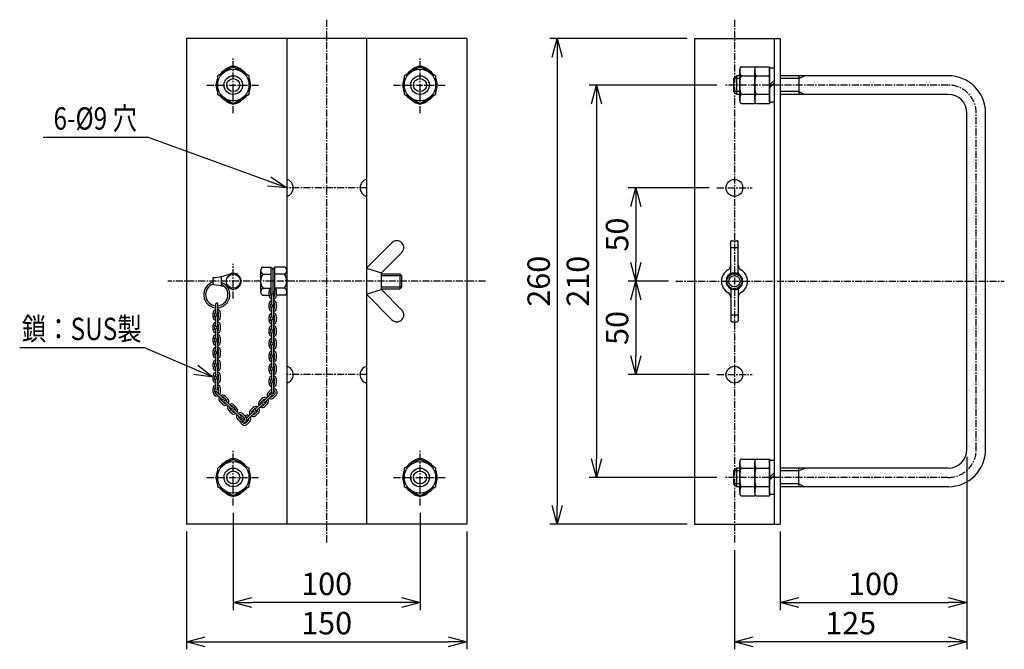
# Model space of a CAD drawing. Extents: x -807 to 3053, y 980 to 4730.
# Drawn here: x -783 to -255, y 4146 to 4483 of the extents above; entities that cross this region are included whole.
import ezdxf
from ezdxf.enums import TextEntityAlignment as Align

# ---------------------------------------------------------------- set-up
doc = ezdxf.new("R2010")
doc.units = 0
doc.header["$MEASUREMENT"] = 0
doc.linetypes.add('CENTER', pattern=[2, 1.25, -0.25, 0.25, -0.25])
doc.layers.get('0').update_dxf_attribs({"linetype": 'CONTINUOUS'})
doc.layers.get('DEFPOINTS').update_dxf_attribs({"linetype": 'CONTINUOUS'})
for name, color, linetype in [('NSLAY001', 7, 'CONTINUOUS'), ('NSLAY002', 1, 'CENTER'), ('NSLAY007', 7, 'CONTINUOUS')]:
    doc.layers.add(name, color=color, linetype=linetype)
doc.styles.add('DIM', font='romans.shx', dxfattribs={"width": 0.8, "bigfont": 'extfont.shx'})
doc.styles.get("Standard").update_dxf_attribs({"font": 'romans.shx', "bigfont": 'extfont.shx'})
doc.dimstyles.new('DIM-4', dxfattribs={"dimscale": 4, "dimtxt": 3, "dimasz": 2.5, "dimexe": 1, "dimexo": 1, "dimgap": 1, "dimtad": 1, "dimdec": 1, "dimdsep": 46, "dimtxsty": 'DIM', "dimblk": 'OPEN30', "dimcen": 0, "dimclrd": 3, "dimclre": 3, "dimclrt": 6, "dimazin": 0, "dimtfac": 1, "dimtdec": 1, "dimtmove": 2, "dimatfit": 3, "dimldrblk": 'OPEN30', "dimfxl": 1, "dimtolj": 1, "dimtzin": 0, "dimarcsym": 0})

# ---------------------------------------------------------------- blocks, each defined once
blk = doc.blocks.new('_Open30')
at = {"color": 0, "lineweight": -2}
for p, q in [((-1, 0.268), (0, 0)), ((0, 0), (-1, -0.268)), ((0, 0), (-1, 0))]:
    blk.add_line(p, q, dxfattribs=at)
blk = doc.blocks.new('*D1')
at = {"layer": 'DEFPOINTS', "color": 0, "transparency": 16777216}
for p in [(-668.37, 4222.68), (-568.37, 4222.68), (-668.37, 4170.68)]:
    blk.add_point(p, dxfattribs=at)
at = {"layer": 'NSLAY001', "color": 3, "lineweight": -2, "transparency": 16777216}
for p, q in [((-668.37, 4218.68), (-668.37, 4166.68)), ((-568.37, 4218.68), (-568.37, 4166.68)), ((-578.37, 4170.68), (-658.37, 4170.68))]:
    blk.add_line(p, q, dxfattribs=at)
at = {"layer": 'NSLAY001', "color": 3, "lineweight": -2, "transparency": 16777216, "xscale": 10, "yscale": 10, "zscale": 10, "rotation": 180}
blk.add_blockref('_Open30', (-668.37, 4170.68), dxfattribs=at)
at = {"layer": 'NSLAY001', "color": 3, "lineweight": -2, "transparency": 16777216, "xscale": 10, "yscale": 10, "zscale": 10}
blk.add_blockref('_Open30', (-568.37, 4170.68), dxfattribs=at)
at = {"layer": 'NSLAY001', "color": 6, "transparency": 16777216, "insert": (-618.37, 4180.68), "char_height": 12, "attachment_point": 5, "style": 'DIM'}
blk.add_mtext('\\A1;100', dxfattribs=at)
blk = doc.blocks.new('*D2')
at = {"layer": 'DEFPOINTS', "color": 0, "transparency": 16777216}
for p in [(-693.37, 4212.68), (-543.37, 4212.68), (-543.37, 4149.68)]:
    blk.add_point(p, dxfattribs=at)
at = {"layer": 'NSLAY001', "color": 3, "lineweight": -2, "transparency": 16777216}
for p, q in [((-693.37, 4208.68), (-693.37, 4145.68)), ((-543.37, 4208.68), (-543.37, 4145.68)), ((-683.37, 4149.68), (-553.37, 4149.68))]:
    blk.add_line(p, q, dxfattribs=at)
at = {"layer": 'NSLAY001', "color": 3, "lineweight": -2, "transparency": 16777216, "xscale": 10, "yscale": 10, "zscale": 10, "rotation": 180}
blk.add_blockref('_Open30', (-693.37, 4149.68), dxfattribs=at)
at = {"layer": 'NSLAY001', "color": 3, "lineweight": -2, "transparency": 16777216, "xscale": 10, "yscale": 10, "zscale": 10}
blk.add_blockref('_Open30', (-543.37, 4149.68), dxfattribs=at)
at = {"layer": 'NSLAY001', "color": 6, "transparency": 16777216, "insert": (-618.37, 4159.68), "char_height": 12, "attachment_point": 5, "style": 'DIM'}
blk.add_mtext('\\A1;150', dxfattribs=at)
blk = doc.blocks.new('*D3')
at = {"layer": 'DEFPOINTS', "color": 0, "transparency": 16777216}
for p in [(-431.33, 4342.68), (-452.83, 4292.68), (-409.48, 4292.68)]:
    blk.add_point(p, dxfattribs=at)
at = {"layer": 'NSLAY001', "color": 3, "lineweight": -2, "transparency": 16777216}
for p, q in [((-435.33, 4342.68), (-456.83, 4342.68)), ((-452.83, 4332.68), (-452.83, 4302.68)), ((-413.48, 4292.68), (-456.83, 4292.68))]:
    blk.add_line(p, q, dxfattribs=at)
at = {"layer": 'NSLAY001', "color": 3, "lineweight": -2, "transparency": 16777216, "xscale": 10, "yscale": 10, "zscale": 10}
for p, rotation in [((-452.83, 4342.68), 90), ((-452.83, 4292.68), 270)]:
    blk.add_blockref('_Open30', p, dxfattribs=dict(at, rotation=rotation))
at = {"layer": 'NSLAY001', "color": 6, "transparency": 16777216, "insert": (-462.83, 4317.68), "char_height": 12, "attachment_point": 5, "rotation": 90, "style": 'DIM'}
blk.add_mtext('\\A1;50', dxfattribs=at)
blk = doc.blocks.new('*D4')
at = {"layer": 'DEFPOINTS', "color": 0, "transparency": 16777216}
for p in [(-405.43, 4447.68), (-473.83, 4237.68), (-405.43, 4237.68)]:
    blk.add_point(p, dxfattribs=at)
at = {"layer": 'NSLAY001', "color": 3, "lineweight": -2, "transparency": 16777216}
for p, q in [((-409.43, 4447.68), (-477.83, 4447.68)), ((-473.83, 4437.68), (-473.83, 4247.68)), ((-409.43, 4237.68), (-477.83, 4237.68))]:
    blk.add_line(p, q, dxfattribs=at)
at = {"layer": 'NSLAY001', "color": 3, "lineweight": -2, "transparency": 16777216, "xscale": 10, "yscale": 10, "zscale": 10}
for p, rotation in [((-473.83, 4447.68), 90), ((-473.83, 4237.68), 270)]:
    blk.add_blockref('_Open30', p, dxfattribs=dict(at, rotation=rotation))
at = {"layer": 'NSLAY001', "color": 6, "transparency": 16777216, "insert": (-483.83, 4342.68), "char_height": 12, "attachment_point": 5, "rotation": 90, "style": 'DIM'}
blk.add_mtext('\\A1;210', dxfattribs=at)
blk = doc.blocks.new('*D5')
at = {"layer": 'DEFPOINTS', "color": 0, "transparency": 16777216}
for p in [(-421.33, 4472.68), (-494.83, 4212.68), (-421.33, 4212.68)]:
    blk.add_point(p, dxfattribs=at)
at = {"layer": 'NSLAY001', "color": 3, "lineweight": -2, "transparency": 16777216}
for p, q in [((-425.33, 4472.68), (-498.83, 4472.68)), ((-494.83, 4462.68), (-494.83, 4222.68)), ((-425.33, 4212.68), (-498.83, 4212.68))]:
    blk.add_line(p, q, dxfattribs=at)
at = {"layer": 'NSLAY001', "color": 3, "lineweight": -2, "transparency": 16777216, "xscale": 10, "yscale": 10, "zscale": 10}
for p, rotation in [((-494.83, 4472.68), 90), ((-494.83, 4212.68), 270)]:
    blk.add_blockref('_Open30', p, dxfattribs=dict(at, rotation=rotation))
at = {"layer": 'NSLAY001', "color": 6, "transparency": 16777216, "insert": (-504.83, 4342.68), "char_height": 12, "attachment_point": 5, "rotation": 90, "style": 'DIM'}
blk.add_mtext('\\A1;260', dxfattribs=at)
blk = doc.blocks.new('*D6')
at = {"layer": 'DEFPOINTS', "color": 0, "transparency": 16777216}
for p in [(-375.43, 4212.68), (-275.43, 4170.68), (-275.43, 4170.68)]:
    blk.add_point(p, dxfattribs=at)
at = {"layer": 'NSLAY001', "color": 3, "lineweight": -2, "transparency": 16777216}
for p, q in [((-375.43, 4208.68), (-375.43, 4166.68)), ((-365.43, 4170.68), (-285.43, 4170.68))]:
    blk.add_line(p, q, dxfattribs=at)
at = {"layer": 'NSLAY001', "color": 3, "lineweight": -2, "transparency": 16777216, "xscale": 10, "yscale": 10, "zscale": 10, "rotation": 180}
blk.add_blockref('_Open30', (-375.43, 4170.68), dxfattribs=at)
at = {"layer": 'NSLAY001', "color": 3, "lineweight": -2, "transparency": 16777216, "xscale": 10, "yscale": 10, "zscale": 10}
blk.add_blockref('_Open30', (-275.43, 4170.68), dxfattribs=at)
at = {"layer": 'NSLAY001', "color": 6, "transparency": 16777216, "insert": (-325.43, 4180.68), "char_height": 12, "attachment_point": 5, "style": 'DIM'}
blk.add_mtext('\\A1;100', dxfattribs=at)
blk = doc.blocks.new('*D7')
at = {"layer": 'DEFPOINTS', "color": 0, "transparency": 16777216}
for p in [(-275.43, 4252.68), (-399.98, 4202.68), (-399.98, 4149.68)]:
    blk.add_point(p, dxfattribs=at)
at = {"layer": 'NSLAY001', "color": 3, "lineweight": -2, "transparency": 16777216}
for p, q in [((-275.43, 4248.68), (-275.43, 4145.68)), ((-399.98, 4198.68), (-399.98, 4145.68)), ((-285.43, 4149.68), (-389.98, 4149.68))]:
    blk.add_line(p, q, dxfattribs=at)
at = {"layer": 'NSLAY001', "color": 3, "lineweight": -2, "transparency": 16777216, "xscale": 10, "yscale": 10, "zscale": 10, "rotation": 180}
blk.add_blockref('_Open30', (-399.98, 4149.68), dxfattribs=at)
at = {"layer": 'NSLAY001', "color": 3, "lineweight": -2, "transparency": 16777216, "xscale": 10, "yscale": 10, "zscale": 10}
blk.add_blockref('_Open30', (-275.43, 4149.68), dxfattribs=at)
at = {"layer": 'NSLAY001', "color": 6, "transparency": 16777216, "insert": (-337.7, 4159.68), "char_height": 12, "attachment_point": 5, "style": 'DIM'}
blk.add_mtext('\\A1;125', dxfattribs=at)
blk = doc.blocks.new('*D8')
at = {"layer": 'DEFPOINTS', "color": 0, "transparency": 16777216}
for p in [(-409.48, 4392.68), (-452.83, 4342.68), (-431.33, 4342.68)]:
    blk.add_point(p, dxfattribs=at)
at = {"layer": 'NSLAY001', "color": 3, "lineweight": -2, "transparency": 16777216}
for p, q in [((-413.48, 4392.68), (-456.83, 4392.68)), ((-452.83, 4382.68), (-452.83, 4352.68)), ((-435.33, 4342.68), (-456.83, 4342.68))]:
    blk.add_line(p, q, dxfattribs=at)
at = {"layer": 'NSLAY001', "color": 3, "lineweight": -2, "transparency": 16777216, "xscale": 10, "yscale": 10, "zscale": 10}
for p, rotation in [((-452.83, 4392.68), 90), ((-452.83, 4342.68), 270)]:
    blk.add_blockref('_Open30', p, dxfattribs=dict(at, rotation=rotation))
at = {"layer": 'NSLAY001', "color": 6, "transparency": 16777216, "insert": (-462.83, 4367.68), "char_height": 12, "attachment_point": 5, "rotation": 90, "style": 'DIM'}
blk.add_mtext('\\A1;50', dxfattribs=at)

msp = doc.modelspace()

# ---------------------------------------------------------------- linework, layer by layer
at = {"layer": 'NSLAY001'}
for p, q in [((-693.37, 4472.68), (-693.37, 4212.68)), ((-543.37, 4472.68), (-693.37, 4472.68)), ((-639.72, 4472.68), (-639.72, 4212.68)), ((-597.02, 4472.68), (-597.02, 4212.68)), ((-543.37, 4472.68), (-543.37, 4212.68)), ((-421.33, 4472.68), (-421.33, 4212.68)), ((-421.33, 4472.68), (-378.63, 4472.68)), ((-378.63, 4472.68), (-378.63, 4212.68)), ((-378.63, 4472.68), (-375.43, 4472.68)), ((-375.43, 4472.68), (-375.43, 4212.68)), ((-396.23, 4457.48), (-389.13, 4457.48)), ((-389.13, 4457.48), (-389.13, 4437.88)), ((-388.23, 4457.48), (-381.13, 4457.48)), ((-381.13, 4457.48), (-381.13, 4437.88)), ((-398.93, 4452.68), (-400.43, 4451.18)), ((-400.43, 4451.18), (-400.43, 4444.18)), ((-397.13, 4452.68), (-398.93, 4452.68)), ((-397.13, 4439.43), (-397.13, 4455.93)), ((-396.23, 4452.58), (-389.13, 4452.58)), ((-389.13, 4439.43), (-389.13, 4455.93)), ((-388.23, 4452.58), (-381.13, 4452.58)), ((-285.43, 4452.68), (-375.43, 4452.68)), ((-365.43, 4452.68), (-365.43, 4442.68)), ((-381.13, 4447.68), (-378.63, 4450.18)), ((-381.13, 4446.26), (-378.63, 4448.76)), ((-398.93, 4442.68), (-400.43, 4444.18)), ((-397.13, 4442.68), (-398.93, 4442.68)), ((-396.23, 4442.78), (-389.13, 4442.78)), ((-388.23, 4442.78), (-381.13, 4442.78)), ((-285.43, 4442.68), (-375.43, 4442.68)), ((-396.23, 4437.88), (-389.13, 4437.88)), ((-388.23, 4437.88), (-381.13, 4437.88)), ((-275.43, 4252.68), (-275.43, 4432.68)), ((-265.43, 4252.68), (-265.43, 4432.68)), ((-597.02, 4349.68), (-583.39, 4363.31)), ((-401.98, 4347.29), (-401.98, 4363.9)), ((-401.48, 4364.4), (-398.48, 4364.4)), ((-397.98, 4347.29), (-397.98, 4363.9)), ((-589.02, 4347.18), (-578.14, 4358.06)), ((-401.48, 4360.69), (-398.48, 4360.69)), ((-653.73, 4348.44), (-653.73, 4336.92)), ((-652.76, 4350.17), (-648.22, 4350.17)), ((-652.48, 4346.42), (-648.22, 4346.42)), ((-648.22, 4350.17), (-648.22, 4335.17)), ((-646.22, 4350.17), (-646.22, 4335.17)), ((-640.68, 4350.17), (-646.22, 4350.17)), ((-640.97, 4346.42), (-646.22, 4346.42)), ((-597.02, 4349.68), (-589.02, 4347.18)), ((-589.02, 4338.18), (-589.02, 4347.18)), ((-589.02, 4346.68), (-579.22, 4346.68)), ((-579.22, 4346.68), (-578.22, 4345.68)), ((-578.22, 4345.68), (-578.22, 4339.68)), ((-679.12, 4340.68), (-679.12, 4344.68)), ((-674.62, 4340.12), (-674.62, 4345.24)), ((-652.72, 4335.17), (-649.22, 4335.17)), ((-652.46, 4338.91), (-648.22, 4338.91)), ((-649.22, 4335.18), (-649.22, 4337.18)), ((-648.22, 4335.18), (-648.22, 4337.18)), ((-647.72, 4330.31), (-647.72, 4335.31)), ((-646.72, 4330.31), (-646.72, 4335.31)), ((-640.98, 4338.91), (-646.22, 4338.91)), ((-646.22, 4335.18), (-646.22, 4337.18)), ((-645.22, 4335.18), (-645.22, 4337.18)), ((-640.72, 4335.17), (-645.22, 4335.17)), ((-597.02, 4335.68), (-589.02, 4338.18)), ((-597.02, 4335.68), (-583.39, 4322.04)), ((-589.02, 4338.68), (-579.22, 4338.68)), ((-589.02, 4338.18), (-578.14, 4327.29)), ((-578.22, 4339.68), (-579.22, 4338.68)), ((-401.98, 4338.07), (-401.98, 4321.46)), ((-397.98, 4338.07), (-397.98, 4321.46)), ((-677.71, 4325.51), (-677.71, 4330.51)), ((-676.71, 4325.51), (-676.71, 4330.51)), ((-649.22, 4328.45), (-649.22, 4330.45)), ((-648.22, 4328.45), (-648.22, 4330.45)), ((-646.22, 4328.45), (-646.22, 4330.45)), ((-645.22, 4328.45), (-645.22, 4330.45)), ((-679.21, 4323.65), (-679.21, 4325.65)), ((-678.21, 4323.65), (-678.21, 4325.65)), ((-676.21, 4323.65), (-676.21, 4325.65)), ((-675.21, 4323.65), (-675.21, 4325.65)), ((-647.72, 4323.58), (-647.72, 4328.58)), ((-646.72, 4323.58), (-646.72, 4328.58)), ((-401.48, 4324.67), (-398.48, 4324.67)), ((-677.71, 4318.78), (-677.71, 4323.78)), ((-676.71, 4318.78), (-676.71, 4323.78)), ((-649.22, 4321.71), (-649.22, 4323.71)), ((-648.22, 4321.71), (-648.22, 4323.71)), ((-647.72, 4316.85), (-647.72, 4321.85)), ((-646.72, 4316.85), (-646.72, 4321.85)), ((-646.22, 4321.71), (-646.22, 4323.71)), ((-645.22, 4321.71), (-645.22, 4323.71)), ((-401.48, 4320.96), (-398.48, 4320.96)), ((-679.21, 4316.91), (-679.21, 4318.91)), ((-678.21, 4316.91), (-678.21, 4318.91)), ((-677.71, 4312.05), (-677.71, 4317.05)), ((-676.71, 4312.05), (-676.71, 4317.05)), ((-676.21, 4316.91), (-676.21, 4318.91)), ((-675.21, 4316.91), (-675.21, 4318.91)), ((-649.22, 4314.98), (-649.22, 4316.98)), ((-648.22, 4314.98), (-648.22, 4316.98)), ((-647.72, 4310.11), (-647.72, 4315.12)), ((-646.72, 4310.11), (-646.72, 4315.12)), ((-646.22, 4314.98), (-646.22, 4316.98)), ((-645.22, 4314.98), (-645.22, 4316.98)), ((-679.21, 4310.18), (-679.21, 4312.18)), ((-678.21, 4310.18), (-678.21, 4312.18)), ((-677.71, 4305.32), (-677.71, 4310.32)), ((-676.71, 4305.32), (-676.71, 4310.32)), ((-676.21, 4310.18), (-676.21, 4312.18)), ((-675.21, 4310.18), (-675.21, 4312.18)), ((-649.22, 4308.25), (-649.22, 4310.25)), ((-648.22, 4308.25), (-648.22, 4310.25)), ((-646.22, 4308.25), (-646.22, 4310.25)), ((-645.22, 4308.25), (-645.22, 4310.25)), ((-679.21, 4303.45), (-679.21, 4305.45)), ((-678.21, 4303.45), (-678.21, 4305.45)), ((-677.71, 4298.58), (-677.71, 4303.58)), ((-676.71, 4298.58), (-676.71, 4303.58)), ((-676.21, 4303.45), (-676.21, 4305.45)), ((-675.21, 4303.45), (-675.21, 4305.45)), ((-649.22, 4301.52), (-649.22, 4303.52)), ((-648.22, 4301.52), (-648.22, 4303.52)), ((-647.72, 4303.38), (-647.72, 4308.38)), ((-646.72, 4303.38), (-646.72, 4308.38)), ((-646.22, 4301.52), (-646.22, 4303.52)), ((-645.22, 4301.52), (-645.22, 4303.52)), ((-679.21, 4296.72), (-679.21, 4298.72)), ((-678.21, 4296.72), (-678.21, 4298.72)), ((-676.21, 4296.72), (-676.21, 4298.72)), ((-675.21, 4296.72), (-675.21, 4298.72)), ((-647.72, 4296.65), (-647.72, 4301.65)), ((-646.72, 4296.65), (-646.72, 4301.65)), ((-677.71, 4291.85), (-677.71, 4296.85)), ((-676.71, 4291.85), (-676.71, 4296.85)), ((-649.22, 4294.78), (-649.22, 4296.79)), ((-648.22, 4294.78), (-648.22, 4296.79)), ((-647.72, 4289.92), (-647.72, 4294.92)), ((-646.72, 4289.92), (-646.72, 4294.92)), ((-646.22, 4294.78), (-646.22, 4296.79)), ((-645.22, 4294.78), (-645.22, 4296.79)), ((-679.21, 4289.99), (-679.21, 4291.99)), ((-678.21, 4289.99), (-678.21, 4291.99)), ((-677.71, 4285.12), (-677.71, 4290.12)), ((-676.71, 4285.12), (-676.71, 4290.12)), ((-676.21, 4289.99), (-676.21, 4291.99)), ((-675.21, 4289.99), (-675.21, 4291.99)), ((-649.22, 4288.05), (-649.22, 4290.05)), ((-648.22, 4288.05), (-648.22, 4290.05)), ((-647.72, 4283.19), (-647.72, 4288.19)), ((-646.72, 4283.19), (-646.72, 4288.19)), ((-646.22, 4288.05), (-646.22, 4290.05)), ((-645.22, 4288.05), (-645.22, 4290.05)), ((-679.21, 4283.25), (-679.21, 4285.25)), ((-678.21, 4283.25), (-678.21, 4285.25)), ((-674.45, 4279.32), (-677.99, 4282.86)), ((-673.75, 4280.03), (-677.28, 4283.56)), ((-676.21, 4283.25), (-676.21, 4285.25)), ((-675.21, 4283.25), (-675.21, 4285.25)), ((-651.99, 4278.73), (-648.45, 4282.26)), ((-649.67, 4283.16), (-648.26, 4284.57)), ((-648.96, 4282.45), (-647.72, 4283.69)), ((-647.55, 4281.04), (-646.13, 4282.45)), ((-674.2, 4276.94), (-675.61, 4278.35)), ((-673.49, 4277.65), (-674.9, 4279.06)), ((-672.07, 4279.06), (-673.49, 4280.48)), ((-669.69, 4274.56), (-673.23, 4278.1)), ((-671.37, 4279.77), (-672.78, 4281.18)), ((-668.99, 4275.27), (-672.52, 4278.8)), ((-656.75, 4273.97), (-653.21, 4277.5)), ((-656.04, 4273.26), (-652.5, 4276.79)), ((-654.37, 4278.47), (-652.95, 4279.88)), ((-653.66, 4277.76), (-652.25, 4279.17)), ((-652.25, 4276.35), (-650.83, 4277.76)), ((-651.54, 4275.64), (-650.12, 4277.05)), ((-651.28, 4278.02), (-647.74, 4281.55)), ((-646.84, 4280.33), (-645.43, 4281.75)), ((-669.43, 4272.18), (-670.85, 4273.59)), ((-668.73, 4272.89), (-670.14, 4274.3)), ((-667.31, 4274.3), (-668.73, 4275.72)), ((-664.93, 4269.8), (-668.47, 4273.34)), ((-666.61, 4275.01), (-668.02, 4276.42)), ((-664.23, 4270.51), (-667.76, 4274.04)), ((-661.85, 4270.25), (-663.26, 4271.66)), ((-661.34, 4269.38), (-657.91, 4272.81)), ((-660.73, 4268.56), (-657.2, 4272.1)), ((-659.13, 4273.71), (-657.71, 4275.12)), ((-658.42, 4273), (-657.01, 4274.41)), ((-657.01, 4271.59), (-655.59, 4273)), ((-656.3, 4270.88), (-654.88, 4272.29)), ((-664.34, 4267.09), (-666.09, 4268.83)), ((-664.24, 4268.4), (-665.38, 4269.54)), ((-662.55, 4269.54), (-663.97, 4270.96)), ((-663.82, 4269.01), (-662.92, 4269.91)), ((-663.11, 4268.31), (-662.3, 4269.12)), ((-661.7, 4266.89), (-660.29, 4268.31)), ((-660.99, 4266.18), (-659.58, 4267.6)), ((-397.13, 4229.43), (-397.13, 4245.93)), ((-396.23, 4247.48), (-389.13, 4247.48)), ((-389.13, 4247.48), (-389.13, 4227.88)), ((-389.13, 4229.43), (-389.13, 4245.93)), ((-388.23, 4247.48), (-381.13, 4247.48)), ((-381.13, 4247.48), (-381.13, 4227.88)), ((-398.93, 4242.68), (-400.43, 4241.18)), ((-400.43, 4241.18), (-400.43, 4234.18)), ((-397.13, 4242.68), (-398.93, 4242.68)), ((-396.23, 4242.58), (-389.13, 4242.58)), ((-388.23, 4242.58), (-381.13, 4242.58)), ((-381.13, 4237.68), (-378.63, 4240.18)), ((-285.43, 4242.68), (-375.43, 4242.68)), ((-365.43, 4232.68), (-365.43, 4242.68)), ((-381.13, 4236.26), (-378.63, 4238.76)), ((-398.93, 4232.68), (-400.43, 4234.18)), ((-397.13, 4232.68), (-398.93, 4232.68)), ((-396.23, 4232.78), (-389.13, 4232.78)), ((-388.23, 4232.78), (-381.13, 4232.78)), ((-285.43, 4232.68), (-375.43, 4232.68)), ((-396.23, 4227.88), (-389.13, 4227.88)), ((-388.23, 4227.88), (-381.13, 4227.88)), ((-543.37, 4212.68), (-693.37, 4212.68)), ((-421.33, 4212.68), (-375.43, 4212.68))]:
    msp.add_line(p, q, dxfattribs=at)
at = {"layer": 'NSLAY001', "color": 2}
for p, q in [((-397.13, 4451.18), (-400.43, 4451.18)), ((-398.93, 4452.68), (-398.93, 4442.68)), ((-365.43, 4451.18), (-375.43, 4451.18)), ((-365.43, 4451.18), (-362.43, 4452.68)), ((-397.13, 4444.18), (-400.43, 4444.18)), ((-365.43, 4444.18), (-375.43, 4444.18)), ((-365.43, 4444.18), (-362.43, 4442.68)), ((-589.02, 4345.68), (-578.22, 4345.68)), ((-579.22, 4346.68), (-579.22, 4338.68)), ((-589.02, 4339.68), (-578.22, 4339.68)), ((-397.13, 4241.18), (-400.43, 4241.18)), ((-398.93, 4242.68), (-398.93, 4232.68)), ((-365.43, 4241.18), (-375.43, 4241.18)), ((-365.43, 4241.18), (-362.43, 4242.68)), ((-397.13, 4234.18), (-400.43, 4234.18)), ((-365.43, 4234.18), (-375.43, 4234.18)), ((-365.43, 4234.18), (-362.43, 4232.68))]:
    msp.add_line(p, q, dxfattribs=at)
at = {"layer": 'NSLAY001', "color": 3}
for p, q in [((-770.23, 4419.85), (-714.37, 4419.85)), ((-782.78, 4307.19), (-716.28, 4307.19))]:
    msp.add_line(p, q, dxfattribs=at)
at = {"layer": 'NSLAY001'}
for points in [[(-668.37, 4457.48), (-676.86, 4452.58), (-676.86, 4442.78), (-668.37, 4437.88), (-659.88, 4442.78), (-659.88, 4452.58)], [(-568.37, 4457.48), (-576.86, 4452.58), (-576.86, 4442.78), (-568.37, 4437.88), (-559.88, 4442.78), (-559.88, 4452.58)], [(-381.13, 4456.88), (-378.63, 4456.88), (-378.63, 4438.48), (-381.13, 4438.48)], [(-668.37, 4247.48), (-676.86, 4242.58), (-676.86, 4232.78), (-668.37, 4227.88), (-659.88, 4232.78), (-659.88, 4242.58)], [(-568.37, 4247.48), (-576.86, 4242.58), (-576.86, 4232.78), (-568.37, 4227.88), (-559.88, 4232.78), (-559.88, 4242.58)], [(-381.13, 4246.88), (-378.63, 4246.88), (-378.63, 4228.48), (-381.13, 4228.48)]]:
    msp.add_lwpolyline(points, close=True, dxfattribs=at)
for points in [[(-396.23, 4457.48), (-396.35, 4457.46), (-396.47, 4457.42), (-396.58, 4457.36), (-396.68, 4457.27), (-396.78, 4457.16), (-396.87, 4457.02), (-396.94, 4456.87), (-397.01, 4456.7), (-397.06, 4456.52), (-397.1, 4456.33), (-397.12, 4456.13), (-397.13, 4455.93)], [(-388.23, 4457.48), (-388.35, 4457.46), (-388.47, 4457.42), (-388.58, 4457.36), (-388.68, 4457.27), (-388.78, 4457.16), (-388.87, 4457.02), (-388.94, 4456.87), (-389.01, 4456.7), (-389.06, 4456.52), (-389.1, 4456.33), (-389.12, 4456.13), (-389.13, 4455.93)], [(-397.13, 4455.93), (-397.12, 4455.55), (-397.11, 4455.17), (-397.08, 4454.81), (-397.04, 4454.46), (-396.99, 4454.13), (-396.93, 4453.82), (-396.86, 4453.54), (-396.79, 4453.29), (-396.7, 4453.07), (-396.61, 4452.89), (-396.52, 4452.75), (-396.42, 4452.65), (-396.32, 4452.59), (-396.23, 4452.58)], [(-396.23, 4452.58), (-396.33, 4452.55), (-396.42, 4452.47), (-396.51, 4452.34), (-396.6, 4452.15), (-396.68, 4451.92), (-396.76, 4451.64), (-396.83, 4451.32), (-396.9, 4450.96), (-396.96, 4450.56), (-397.01, 4450.13), (-397.05, 4449.67), (-397.09, 4449.19), (-397.11, 4448.7), (-397.12, 4448.19), (-397.13, 4447.68), (-397.12, 4447.17), (-397.11, 4446.66), (-397.09, 4446.16), (-397.05, 4445.68), (-397.01, 4445.23), (-396.96, 4444.8), (-396.9, 4444.4), (-396.83, 4444.04), (-396.76, 4443.71), (-396.68, 4443.43), (-396.6, 4443.2), (-396.51, 4443.02), (-396.42, 4442.88), (-396.33, 4442.8), (-396.23, 4442.78)], [(-389.13, 4455.93), (-389.12, 4455.55), (-389.11, 4455.17), (-389.08, 4454.81), (-389.04, 4454.46), (-388.99, 4454.13), (-388.93, 4453.82), (-388.86, 4453.54), (-388.79, 4453.29), (-388.7, 4453.07), (-388.61, 4452.89), (-388.52, 4452.75), (-388.42, 4452.65), (-388.32, 4452.59), (-388.23, 4452.58)], [(-388.23, 4452.58), (-388.33, 4452.55), (-388.42, 4452.47), (-388.51, 4452.34), (-388.6, 4452.15), (-388.68, 4451.92), (-388.76, 4451.64), (-388.83, 4451.32), (-388.9, 4450.96), (-388.96, 4450.56), (-389.01, 4450.13), (-389.05, 4449.67), (-389.09, 4449.19), (-389.11, 4448.7), (-389.12, 4448.19), (-389.13, 4447.68), (-389.12, 4447.17), (-389.11, 4446.66), (-389.09, 4446.16), (-389.05, 4445.68), (-389.01, 4445.23), (-388.96, 4444.8), (-388.9, 4444.4), (-388.83, 4444.04), (-388.76, 4443.71), (-388.68, 4443.43), (-388.6, 4443.2), (-388.51, 4443.02), (-388.42, 4442.88), (-388.33, 4442.8), (-388.23, 4442.78)], [(-396.23, 4442.78), (-396.34, 4442.76), (-396.44, 4442.69), (-396.53, 4442.59), (-396.63, 4442.44), (-396.72, 4442.25), (-396.8, 4442.03), (-396.87, 4441.78), (-396.94, 4441.49), (-397, 4441.18), (-397.05, 4440.84), (-397.08, 4440.49), (-397.11, 4440.12), (-397.13, 4439.75), (-397.13, 4439.43)], [(-388.23, 4442.78), (-388.34, 4442.76), (-388.44, 4442.69), (-388.53, 4442.59), (-388.63, 4442.44), (-388.72, 4442.25), (-388.8, 4442.03), (-388.87, 4441.78), (-388.94, 4441.49), (-389, 4441.18), (-389.05, 4440.84), (-389.08, 4440.49), (-389.11, 4440.12), (-389.13, 4439.75), (-389.13, 4439.43)], [(-397.13, 4439.43), (-397.12, 4439.22), (-397.1, 4439.03), (-397.06, 4438.83), (-397.01, 4438.65), (-396.94, 4438.48), (-396.87, 4438.33), (-396.78, 4438.2), (-396.68, 4438.08), (-396.58, 4438), (-396.47, 4437.93), (-396.35, 4437.89), (-396.23, 4437.88)], [(-389.13, 4439.43), (-389.12, 4439.22), (-389.1, 4439.03), (-389.06, 4438.83), (-389.01, 4438.65), (-388.94, 4438.48), (-388.87, 4438.33), (-388.78, 4438.2), (-388.68, 4438.08), (-388.58, 4438), (-388.47, 4437.93), (-388.35, 4437.89), (-388.23, 4437.88)], [(-396.23, 4247.48), (-396.35, 4247.46), (-396.47, 4247.42), (-396.58, 4247.36), (-396.68, 4247.27), (-396.78, 4247.16), (-396.87, 4247.02), (-396.94, 4246.87), (-397.01, 4246.7), (-397.06, 4246.52), (-397.1, 4246.33), (-397.12, 4246.13), (-397.13, 4245.93)], [(-397.13, 4245.93), (-397.12, 4245.55), (-397.11, 4245.17), (-397.08, 4244.81), (-397.04, 4244.46), (-396.99, 4244.13), (-396.93, 4243.82), (-396.86, 4243.54), (-396.79, 4243.29), (-396.7, 4243.07), (-396.61, 4242.89), (-396.52, 4242.75), (-396.42, 4242.65), (-396.32, 4242.59), (-396.23, 4242.58)], [(-388.23, 4247.48), (-388.35, 4247.46), (-388.47, 4247.42), (-388.58, 4247.36), (-388.68, 4247.27), (-388.78, 4247.16), (-388.87, 4247.02), (-388.94, 4246.87), (-389.01, 4246.7), (-389.06, 4246.52), (-389.1, 4246.33), (-389.12, 4246.13), (-389.13, 4245.93)], [(-389.13, 4245.93), (-389.12, 4245.55), (-389.11, 4245.17), (-389.08, 4244.81), (-389.04, 4244.46), (-388.99, 4244.13), (-388.93, 4243.82), (-388.86, 4243.54), (-388.79, 4243.29), (-388.7, 4243.07), (-388.61, 4242.89), (-388.52, 4242.75), (-388.42, 4242.65), (-388.32, 4242.59), (-388.23, 4242.58)], [(-396.23, 4242.58), (-396.33, 4242.55), (-396.42, 4242.47), (-396.51, 4242.34), (-396.6, 4242.15), (-396.68, 4241.92), (-396.76, 4241.64), (-396.83, 4241.32), (-396.9, 4240.96), (-396.96, 4240.56), (-397.01, 4240.13), (-397.05, 4239.67), (-397.09, 4239.19), (-397.11, 4238.7), (-397.12, 4238.19), (-397.13, 4237.68), (-397.12, 4237.17), (-397.11, 4236.66), (-397.09, 4236.16), (-397.05, 4235.68), (-397.01, 4235.23), (-396.96, 4234.8), (-396.9, 4234.4), (-396.83, 4234.04), (-396.76, 4233.71), (-396.68, 4233.43), (-396.6, 4233.2), (-396.51, 4233.02), (-396.42, 4232.88), (-396.33, 4232.8), (-396.23, 4232.78)], [(-388.23, 4242.58), (-388.33, 4242.55), (-388.42, 4242.47), (-388.51, 4242.34), (-388.6, 4242.15), (-388.68, 4241.92), (-388.76, 4241.64), (-388.83, 4241.32), (-388.9, 4240.96), (-388.96, 4240.56), (-389.01, 4240.13), (-389.05, 4239.67), (-389.09, 4239.19), (-389.11, 4238.7), (-389.12, 4238.19), (-389.13, 4237.68), (-389.12, 4237.17), (-389.11, 4236.66), (-389.09, 4236.16), (-389.05, 4235.68), (-389.01, 4235.23), (-388.96, 4234.8), (-388.9, 4234.4), (-388.83, 4234.04), (-388.76, 4233.71), (-388.68, 4233.43), (-388.6, 4233.2), (-388.51, 4233.02), (-388.42, 4232.88), (-388.33, 4232.8), (-388.23, 4232.78)], [(-396.23, 4232.78), (-396.34, 4232.76), (-396.44, 4232.69), (-396.53, 4232.59), (-396.63, 4232.44), (-396.72, 4232.25), (-396.8, 4232.03), (-396.87, 4231.78), (-396.94, 4231.49), (-397, 4231.18), (-397.05, 4230.84), (-397.08, 4230.49), (-397.11, 4230.12), (-397.13, 4229.75), (-397.13, 4229.43)], [(-397.13, 4229.43), (-397.12, 4229.22), (-397.1, 4229.03), (-397.06, 4228.83), (-397.01, 4228.65), (-396.94, 4228.48), (-396.87, 4228.33), (-396.78, 4228.2), (-396.68, 4228.08), (-396.58, 4228), (-396.47, 4227.93), (-396.35, 4227.89), (-396.23, 4227.88)], [(-388.23, 4232.78), (-388.34, 4232.76), (-388.44, 4232.69), (-388.53, 4232.59), (-388.63, 4232.44), (-388.72, 4232.25), (-388.8, 4232.03), (-388.87, 4231.78), (-388.94, 4231.49), (-389, 4231.18), (-389.05, 4230.84), (-389.08, 4230.49), (-389.11, 4230.12), (-389.13, 4229.75), (-389.13, 4229.43)], [(-389.13, 4229.43), (-389.12, 4229.22), (-389.1, 4229.03), (-389.06, 4228.83), (-389.01, 4228.65), (-388.94, 4228.48), (-388.87, 4228.33), (-388.78, 4228.2), (-388.68, 4228.08), (-388.58, 4228), (-388.47, 4227.93), (-388.35, 4227.89), (-388.23, 4227.88)]]:
    msp.add_lwpolyline(points, dxfattribs=at)
for centre, radius in [((-668.37, 4447.68), 8.49), ((-568.37, 4447.68), 8.49), ((-668.37, 4447.68), 5), ((-668.37, 4447.68), 3.5), ((-568.37, 4447.68), 5), ((-568.37, 4447.68), 3.5), ((-399.98, 4392.68), 4.5), ((-668.37, 4342.68), 3.75), ((-399.98, 4342.68), 4), ((-399.98, 4342.68), 3), ((-399.98, 4292.68), 4.5), ((-668.37, 4237.68), 8.49), ((-568.37, 4237.68), 8.49), ((-668.37, 4237.68), 5), ((-668.37, 4237.68), 3.5), ((-568.37, 4237.68), 5), ((-568.37, 4237.68), 3.5)]:
    msp.add_circle(centre, radius, dxfattribs=at)
for centre, radius, start, end in [((-668.37, 4447.68), 9.2, 97.2951, 142.7049), ((-668.37, 4451.68), 6, 42.8436, 137.1564), ((-668.37, 4447.68), 9.2, 37.2951, 82.7049), ((-568.37, 4447.68), 9.2, 97.2951, 142.7049), ((-568.37, 4451.68), 6, 42.8436, 137.1564), ((-568.37, 4447.68), 9.2, 37.2951, 82.7049), ((-668.37, 4447.68), 9.2, 157.2951, 202.7049), ((-668.37, 4447.68), 9.2, 337.2951, 22.7049), ((-568.37, 4447.68), 9.2, 157.2951, 202.7049), ((-568.37, 4447.68), 9.2, 337.2951, 22.7049), ((-285.43, 4432.68), 20, 0, 90), ((-668.37, 4447.68), 9.2, 217.2951, 262.7049), ((-668.37, 4447.68), 9.2, 277.2951, 322.7049), ((-568.37, 4447.68), 9.2, 217.2951, 262.7049), ((-568.37, 4447.68), 9.2, 277.2951, 322.7049), ((-285.43, 4432.68), 10, 0, 90), ((-668.37, 4443.68), 6, 222.8436, 317.1564), ((-568.37, 4443.68), 6, 222.8436, 317.1564), ((-640.86, 4392.68), 4.64, 284.2548, 75.7452), ((-595.88, 4392.68), 4.64, 104.2548, 255.7452), ((-580.76, 4360.69), 3.71, 315, 135), ((-401.48, 4363.9), 0.5, 90, 180), ((-401.48, 4361.19), 0.5, 180, 270), ((-398.48, 4363.9), 0.5, 0, 90), ((-398.48, 4361.19), 0.5, 270, 0), ((-404.98, 4351.34), 3, 300, 0), ((-394.98, 4351.34), 3, 180, 240), ((-680.41, 4373.43), 28.78, 281.6018, 291.8187), ((-668.37, 4342.68), 4.25, 245.6426, 114.3574), ((-651.58, 4348.37), 2.15, 123.3959, 245.1946), ((-647.49, 4342.68), 6.23, 143.1272, 217.1413), ((-647.72, 4349.18), 0.5, 0, 180), ((-646.72, 4349.18), 0.5, 0, 180), ((-645.95, 4342.68), 6.23, 322.8587, 36.8728), ((-641.87, 4348.37), 2.15, 294.8054, 56.6041), ((-399.98, 4342.68), 7, 119.9996, 240), ((-399.98, 4342.68), 4.5, 123.0553, 50.0294), ((-402.98, 4347.29), 1, 303.0557, 0), ((-399.98, 4342.68), 4.5, 50.0294, 123.0553), ((-396.98, 4347.29), 1, 180, 236.9443), ((-399.98, 4342.68), 7, 300, 60), ((-677.21, 4335.49), 7, 105.8636, 265.904), ((-677.21, 4335.49), 6, 108.5968, 265.2198), ((-680.41, 4373.43), 28.78, 272.5642, 281.9817), ((-680.41, 4311.93), 28.78, 74.9903, 87.4358), ((-677.21, 4335.49), 7, 274.096, 68.3146), ((-677.21, 4335.49), 6, 274.7802, 64.463), ((-680.41, 4311.93), 28.78, 68.1813, 71.5152), ((-651.6, 4336.97), 2.12, 113.8297, 238.2252), ((-647.22, 4337.18), 2, 120, 180), ((-647.22, 4335.18), 2, 180, 255.5225), ((-647.72, 4336.18), 0.5, 180, 0), ((-647.22, 4335.18), 1, 180, 240), ((-647.22, 4335.31), 0.5, 0, 180), ((-646.72, 4336.18), 0.5, 180, 0), ((-647.22, 4335.18), 2, 284.4775, 0), ((-647.22, 4335.18), 1, 300, 0), ((-647.22, 4337.18), 2, 0, 60), ((-641.84, 4336.97), 2.12, 301.7748, 66.1703), ((-404.98, 4334.02), 3, 0, 60), ((-402.98, 4338.07), 1, 0, 56.9443), ((-396.98, 4338.07), 1, 123.0557, 180), ((-394.98, 4334.02), 3, 120, 180), ((-677.21, 4330.51), 0.5, 0, 180), ((-647.22, 4330.45), 2, 104.4775, 180), ((-647.22, 4330.45), 1, 120, 180), ((-647.22, 4330.31), 0.5, 180, 0), ((-647.22, 4330.45), 2, 0, 75.5225), ((-647.22, 4330.45), 1, 0, 60), ((-677.21, 4325.65), 2, 104.4775, 180), ((-677.21, 4325.65), 1, 120, 180), ((-677.21, 4325.65), 1, 119.9901, 120), ((-677.21, 4325.51), 0.5, 180, 0), ((-677.21, 4323.78), 0.5, 0, 180), ((-677.21, 4325.65), 2, 0, 75.5225), ((-677.21, 4325.65), 1, 0, 59.9901), ((-647.22, 4328.45), 2, 180, 255.5225), ((-647.22, 4323.71), 2, 104.4775, 180), ((-647.22, 4328.45), 1, 180, 240), ((-647.22, 4323.71), 1, 120, 180), ((-647.22, 4328.58), 0.5, 0, 180), ((-647.22, 4328.45), 1, 300, 0), ((-647.22, 4328.45), 2, 284.4775, 0), ((-647.22, 4323.71), 2, 0, 75.5225), ((-647.22, 4323.71), 1, 0, 60), ((-580.76, 4324.67), 3.71, 225, 45), ((-401.48, 4324.17), 0.5, 90, 180), ((-398.48, 4324.17), 0.5, 0, 90), ((-677.21, 4323.65), 2, 180, 255.5225), ((-677.21, 4318.91), 2, 104.4775, 180), ((-677.21, 4323.65), 1, 180, 240), ((-677.21, 4318.91), 1, 120, 180), ((-677.21, 4323.65), 2, 284.4775, 0), ((-677.21, 4323.65), 1, 300, 0), ((-677.21, 4318.91), 2, 0, 75.5225), ((-677.21, 4318.91), 1, 0, 60), ((-647.22, 4321.71), 2, 180, 255.5225), ((-647.22, 4321.71), 1, 180, 240), ((-647.22, 4323.58), 0.5, 180, 0), ((-647.22, 4321.85), 0.5, 0, 180), ((-647.22, 4321.71), 1, 300, 0), ((-647.22, 4321.71), 2, 284.4775, 0), ((-401.48, 4321.46), 0.5, 180, 270), ((-398.48, 4321.46), 0.5, 270, 0), ((-677.21, 4316.91), 2, 180, 255.5225), ((-677.21, 4312.18), 2, 104.4775, 180), ((-677.21, 4316.91), 1, 180, 240), ((-677.21, 4318.78), 0.5, 180, 0), ((-677.21, 4317.05), 0.5, 0, 180), ((-677.21, 4316.91), 1, 300, 0), ((-677.21, 4316.91), 2, 284.4775, 0), ((-677.21, 4312.18), 2, 0, 75.5225), ((-647.22, 4316.98), 2, 104.4775, 180), ((-647.22, 4314.98), 2, 180, 255.5225), ((-647.22, 4316.98), 1, 120, 180), ((-647.22, 4314.98), 1, 180, 240), ((-647.22, 4316.85), 0.5, 180, 0), ((-647.22, 4315.12), 0.5, 0, 180), ((-647.22, 4316.98), 2, 0, 75.5225), ((-647.22, 4316.98), 1, 0, 60), ((-647.22, 4314.98), 1, 300, 0), ((-647.22, 4314.98), 2, 284.4775, 0), ((-677.21, 4310.18), 2, 180, 255.5225), ((-677.21, 4312.18), 1, 120, 180), ((-677.21, 4310.18), 1, 180, 240), ((-677.21, 4312.05), 0.5, 180, 0), ((-677.21, 4310.32), 0.5, 0, 180), ((-677.21, 4312.18), 1, 0, 60), ((-677.21, 4310.18), 1, 300, 0), ((-677.21, 4310.18), 2, 284.4775, 0), ((-647.22, 4310.25), 2, 104.4775, 180), ((-647.22, 4310.25), 1, 120, 180), ((-647.22, 4310.11), 0.5, 180, 0), ((-647.22, 4308.38), 0.5, 0, 180), ((-647.22, 4310.25), 2, 0, 75.5225), ((-647.22, 4310.25), 1, 0, 60), ((-677.21, 4305.45), 2, 104.4775, 180), ((-677.21, 4303.45), 2, 180, 255.5225), ((-677.21, 4305.45), 1, 120, 180), ((-677.21, 4303.45), 1, 180, 240), ((-677.21, 4305.32), 0.5, 180, 0), ((-677.21, 4303.58), 0.5, 0, 180), ((-677.21, 4305.45), 2, 0, 75.5225), ((-677.21, 4305.45), 1, 0, 60), ((-677.21, 4303.45), 1, 300, 0), ((-677.21, 4303.45), 2, 284.4775, 0), ((-647.22, 4308.25), 2, 180, 255.5225), ((-647.22, 4303.52), 2, 104.4775, 180), ((-647.22, 4308.25), 1, 180, 240), ((-647.22, 4303.52), 1, 120, 180), ((-647.22, 4303.38), 0.5, 180, 0), ((-647.22, 4308.25), 1, 300, 0), ((-647.22, 4308.25), 2, 284.4775, 0), ((-647.22, 4303.52), 2, 0, 75.5225), ((-647.22, 4303.52), 1, 0, 60), ((-677.21, 4298.72), 2, 104.4775, 180), ((-677.21, 4298.72), 1, 120, 180), ((-677.21, 4298.58), 0.5, 180, 0), ((-677.21, 4298.72), 2, 0, 75.5225), ((-677.21, 4298.72), 1, 0, 60), ((-647.22, 4301.52), 2, 180, 255.5225), ((-647.22, 4296.79), 2, 104.4775, 180), ((-647.22, 4301.52), 1, 180, 240), ((-647.22, 4301.65), 0.5, 0, 180), ((-647.22, 4301.52), 1, 300, 0), ((-647.22, 4301.52), 2, 284.4775, 0), ((-647.22, 4296.79), 2, 0, 75.5225), ((-677.21, 4296.72), 2, 180, 255.5225), ((-677.21, 4291.99), 2, 104.4775, 180), ((-677.21, 4296.72), 1, 180, 240), ((-677.21, 4291.99), 1, 120, 180), ((-677.21, 4296.85), 0.5, 0, 180), ((-677.21, 4296.72), 1, 300, 0), ((-677.21, 4296.72), 2, 284.4775, 0), ((-677.21, 4291.99), 2, 0, 75.5225), ((-677.21, 4291.99), 1, 0, 60), ((-647.22, 4294.78), 2, 180, 255.5225), ((-647.22, 4296.79), 1, 120, 180), ((-647.22, 4294.78), 1, 180, 240), ((-647.22, 4296.65), 0.5, 180, 0), ((-647.22, 4294.92), 0.5, 0, 180), ((-647.22, 4296.79), 1, 0, 60), ((-647.22, 4294.78), 1, 300, 0), ((-647.22, 4294.78), 2, 284.4775, 0), ((-640.86, 4292.68), 4.64, 284.2548, 75.7452), ((-595.88, 4292.68), 4.64, 104.2548, 255.7452), ((-677.21, 4289.99), 2, 180, 255.5225), ((-677.21, 4289.99), 1, 180, 240), ((-677.21, 4291.85), 0.5, 180, 0), ((-677.21, 4290.12), 0.5, 0, 180), ((-677.21, 4289.99), 1, 300, 0), ((-677.21, 4289.99), 2, 284.4775, 0), ((-647.22, 4290.05), 2, 104.4775, 180), ((-647.22, 4288.05), 2, 180, 255.5225), ((-647.22, 4290.05), 1, 120, 180), ((-647.22, 4288.05), 1, 180, 240), ((-647.22, 4289.92), 0.5, 180, 0), ((-647.22, 4288.19), 0.5, 0, 180), ((-647.22, 4290.05), 2, 0, 75.5225), ((-647.22, 4290.05), 1, 0, 60), ((-647.22, 4288.05), 1, 300, 0), ((-647.22, 4288.05), 2, 284.4775, 0), ((-677.21, 4285.25), 2, 104.4775, 180), ((-677.21, 4283.25), 2, 180, 270), ((-677.21, 4285.25), 1, 120, 180), ((-677.21, 4283.25), 1, 180, 258.3584), ((-677.64, 4283.21), 0.5, 45, 225), ((-677.21, 4285.12), 0.5, 180, 0), ((-677.21, 4285.25), 2, 0, 75.5225), ((-677.21, 4285.25), 1, 0, 60), ((-677.21, 4283.25), 1, 324.4881, 0), ((-677.21, 4283.25), 2, 319.7271, 0), ((-648.26, 4281.75), 2, 135, 210.5225), ((-648.26, 4281.75), 1, 135, 195), ((-648.1, 4281.91), 0.5, 315, 135), ((-646.84, 4283.16), 2, 116.1567, 135), ((-647.22, 4283.19), 0.5, 180, 0), ((-646.84, 4283.16), 2, 45.0912, 86.612), ((-646.84, 4283.16), 1, 45.1823, 83.2111), ((-646.84, 4283.16), 1, 315, 45.1823), ((-646.84, 4283.16), 2, 315, 45.0912), ((-677.21, 4283.25), 2, 270, 290.3193), ((-674.2, 4279.77), 2, 149.4775, 225), ((-674.2, 4279.77), 2, 45, 120.5225), ((-674.2, 4279.77), 1, 165, 225), ((-674.2, 4279.77), 1, 45, 105), ((-674.1, 4279.67), 0.5, 225, 45), ((-672.78, 4278.35), 2, 225, 300.5225), ((-672.78, 4278.35), 1, 225, 285), ((-672.88, 4278.45), 0.5, 45, 225), ((-672.78, 4278.35), 1, 345, 45), ((-672.78, 4278.35), 2, 329.4775, 45), ((-669.43, 4275.01), 2, 45, 120.5225), ((-652.95, 4277.05), 2, 135, 210.5225), ((-652.95, 4277.05), 1, 135, 195), ((-652.86, 4277.15), 0.5, 315, 135), ((-651.54, 4278.47), 2, 59.4775, 135), ((-651.54, 4278.47), 1, 75, 135), ((-651.63, 4278.37), 0.5, 135, 315), ((-651.54, 4278.47), 1, 315, 15), ((-651.54, 4278.47), 2, 315, 30.5225), ((-648.26, 4281.75), 2, 239.4775, 315), ((-648.26, 4281.75), 1, 255, 315), ((-669.43, 4275.01), 2, 149.4775, 225), ((-669.43, 4275.01), 1, 165, 225), ((-669.43, 4275.01), 1, 45, 105), ((-669.34, 4274.91), 0.5, 225, 45), ((-668.02, 4273.59), 2, 225, 300.5225), ((-668.02, 4273.59), 1, 225, 285), ((-668.12, 4273.69), 0.5, 45, 225), ((-668.02, 4273.59), 1, 345, 45), ((-668.02, 4273.59), 2, 329.4775, 45), ((-664.67, 4270.25), 2, 45, 120.5225), ((-657.71, 4272.29), 2, 135, 210.5225), ((-657.71, 4272.29), 1, 135, 195), ((-657.71, 4272.29), 1, 255, 315), ((-657.55, 4272.45), 0.5, 315, 135), ((-656.3, 4273.71), 2, 59.4775, 135), ((-656.3, 4273.71), 1, 75, 135), ((-656.39, 4273.61), 0.5, 135, 315), ((-656.3, 4273.71), 1, 315, 15), ((-656.3, 4273.71), 2, 315, 30.5225), ((-652.95, 4277.05), 2, 239.4775, 315), ((-652.95, 4277.05), 1, 255, 315), ((-664.67, 4270.25), 2, 149.4775, 225), ((-664.67, 4270.25), 1, 165, 225), ((-664.67, 4270.25), 1, 45, 105), ((-664.58, 4270.15), 0.5, 225, 45), ((-662.41, 4267.6), 2, 135, 210.5225), ((-662.41, 4267.6), 2, 210.5225, 315), ((-662.41, 4267.6), 1, 135, 255), ((-663.26, 4268.83), 1, 263.2795, 345), ((-663.26, 4268.83), 2, 275.65, 329.4775), ((-662.41, 4267.6), 1, 255, 315), ((-663.26, 4268.83), 1, 345, 45), ((-660.99, 4269.01), 2, 59.4775, 127.226), ((-663.26, 4268.83), 2, 329.4775, 45), ((-660.99, 4269.01), 1, 75, 123.0329), ((-661.09, 4268.92), 0.5, 245.5011, 315), ((-660.99, 4269.01), 1, 315, 15), ((-660.99, 4269.01), 2, 315, 30.5225), ((-657.71, 4272.29), 2, 239.4775, 315), ((-285.43, 4252.68), 10, 270, 0), ((-285.43, 4252.68), 20, 270, 0), ((-668.37, 4237.68), 9.2, 97.2951, 142.7049), ((-668.37, 4241.68), 6, 42.8436, 137.1564), ((-668.37, 4237.68), 9.2, 37.2951, 82.7049), ((-568.37, 4237.68), 9.2, 97.2951, 142.7049), ((-568.37, 4241.68), 6, 42.8436, 137.1564), ((-568.37, 4237.68), 9.2, 37.2951, 82.7049), ((-668.37, 4237.68), 9.2, 157.2951, 202.7049), ((-668.37, 4237.68), 9.2, 337.2951, 22.7049), ((-568.37, 4237.68), 9.2, 157.2951, 202.7049), ((-568.37, 4237.68), 9.2, 337.2951, 22.7049), ((-668.37, 4237.68), 9.2, 217.2951, 262.7049), ((-668.37, 4233.68), 6, 222.8436, 317.1564), ((-668.37, 4237.68), 9.2, 277.2951, 322.7049), ((-568.37, 4237.68), 9.2, 217.2951, 262.7049), ((-568.37, 4233.68), 6, 222.8436, 317.1564), ((-568.37, 4237.68), 9.2, 277.2951, 322.7049)]:
    msp.add_arc(centre, radius, start, end, dxfattribs=at)
at = {"layer": 'NSLAY002', "ltscale": 3}
for p, q in [((-618.37, 4482.68), (-618.37, 4202.68)), ((-399.98, 4482.68), (-399.98, 4202.68)), ((-668.37, 4432.68), (-668.37, 4462.68)), ((-568.37, 4432.68), (-568.37, 4462.68)), ((-682.57, 4447.68), (-654.17, 4447.68)), ((-582.57, 4447.68), (-554.17, 4447.68)), ((-285.43, 4447.68), (-405.43, 4447.68)), ((-270.43, 4252.68), (-270.43, 4432.68)), ((-597.02, 4392.68), (-639.72, 4392.68)), ((-409.48, 4392.68), (-390.48, 4392.68)), ((-668.37, 4333.43), (-668.37, 4351.93)), ((-533.37, 4342.68), (-703.37, 4342.68)), ((-431.33, 4342.68), (-255.43, 4342.68)), ((-597.02, 4292.68), (-639.72, 4292.68)), ((-409.48, 4292.68), (-390.48, 4292.68)), ((-668.37, 4222.68), (-668.37, 4252.68)), ((-568.37, 4222.68), (-568.37, 4252.68)), ((-682.57, 4237.68), (-654.17, 4237.68)), ((-582.57, 4237.68), (-554.17, 4237.68)), ((-285.43, 4237.68), (-405.43, 4237.68))]:
    msp.add_line(p, q, dxfattribs=at)
for centre, start, end in [((-285.43, 4432.68), 0, 90), ((-285.43, 4252.68), 270, 0)]:
    msp.add_arc(centre, 15, start, end, dxfattribs=at)
at = {"layer": 'NSLAY007'}
msp.add_line((-647.22, 4349.18), (-647.22, 4336.16), dxfattribs=at)

# ---------------------------------------------------------------- texts
at = {"layer": 'NSLAY001', "color": 6, "width": 0.8}
for s, p in [('6-%%C9 穴', (-742.3, 4429.82)), ('鎖：SUS製', (-749.53, 4317.17))]:
    msp.add_text(s, height=11.97, dxfattribs=at).set_placement(p, align=Align.MIDDLE_CENTER)

# ---------------------------------------------------------------- dimensions: what is measured, and where the dimension line sits
at = {"layer": 'NSLAY001'}
for base, p1, p2, picture, middle in [((-494.83, 4212.68), (-421.33, 4472.68), (-421.33, 4212.68), '*D5', (-504.83, 4342.68)), ((-473.83, 4237.68), (-405.43, 4447.68), (-405.43, 4237.68), '*D4', (-483.83, 4342.68)), ((-452.83, 4342.68), (-409.48, 4392.68), (-431.33, 4342.68), '*D8', (-462.83, 4367.68)), ((-452.83, 4292.68), (-431.33, 4342.68), (-409.48, 4292.68), '*D3', (-462.83, 4317.68))]:
    dim = msp.add_linear_dim(base=base, p1=p1, p2=p2, angle=90, dimstyle='DIM-4', dxfattribs=at)
    dim.commit()
    dim.dimension.update_dxf_attribs({"geometry": picture, "text_midpoint": middle})
dim = msp.add_linear_dim(base=(-399.98, 4149.68), p1=(-275.43, 4252.68), p2=(-399.98, 4202.68), text='125', dimstyle='DIM-4', dxfattribs=at)
dim.commit()
dim.dimension.update_dxf_attribs({"geometry": '*D7', "text_midpoint": (-337.7, 4159.68)})
for base, p1, p2, picture, middle in [((-668.37, 4170.68), (-568.37, 4222.68), (-668.37, 4222.68), '*D1', (-618.37, 4180.68)), ((-543.37, 4149.68), (-693.37, 4212.68), (-543.37, 4212.68), '*D2', (-618.37, 4159.68)), ((-275.43, 4170.68), (-375.43, 4212.68), (-275.43, 4170.68), '*D6', (-325.43, 4180.68))]:
    dim = msp.add_linear_dim(base=base, p1=p1, p2=p2, dimstyle='DIM-4', dxfattribs=at)
    dim.commit()
    dim.dimension.update_dxf_attribs({"geometry": picture, "text_midpoint": middle})

# ---------------------------------------------------------------- leaders
for points in [[(-639.72, 4392.68), (-714.37, 4419.85)], [(-679.21, 4291.32), (-716.28, 4307.19)]]:
    msp.add_leader(points, dimstyle='DIM-4', dxfattribs=at)

doc.saveas('drawing.dxf')
